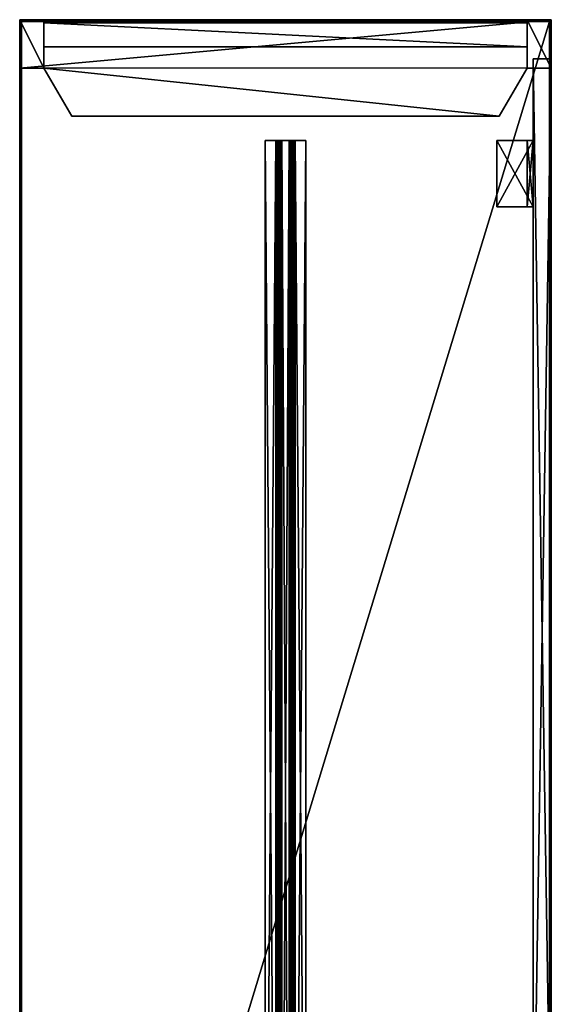
# Model space of a CAD drawing. Units: inches. Extents: x -56 to 416, y -75 to 76.
# Drawn here: x 250 to 272, y 34 to 75 of the extents above; entities that cross this region are included whole.
import ezdxf

# ---------------------------------------------------------------- set-up
doc = ezdxf.new("R2010")
doc.units = ezdxf.units.IN
doc.header["$MEASUREMENT"] = 0
for name, color, linetype, true_color in [('CET color Grey6', 7, 'Continuous', 0x0f0f0f), ('CET color Grey77', 7, 'Continuous', 0xc3c3c3), ('CET color Grey80', 7, 'Continuous', 0xcccccc), ('CET color LightSalmon4', 7, 'Continuous', 0x725542)]:
    doc.layers.add(name, color=color, linetype=linetype, true_color=true_color)
doc.layers.add('CET Default', color=7, linetype='Continuous')

# ---------------------------------------------------------------- blocks, each defined once
blk = doc.blocks.new('*C33')
at = {"layer": 'CET color Grey77', "linetype": 'Continuous'}
mesh = blk.add_polyface(dxfattribs=at)
corners = [(6.125, -0.75, 27.625), (3.375, -0.75, 27.625), (3.375, -0.75, 27.875), (6.125, -0.75, 27.875), (3.375, -2.25, 27.625), (3.375, -2.25, 27.875), (6.125, -2.25, 27.625), (6.125, -2.25, 27.875)]
mesh.append_faces([[corners[k] for k in face] for face in [(0, 2, 3, 0), (1, 5, 2, 1), (1, 6, 4, 1), (5, 3, 2, 5), (4, 7, 5, 4), (6, 3, 7, 6)]], dxfattribs={"vtx0": -1, "vtx3": -1})
mesh.append_faces([[corners[k] for k in face] for face in [(0, 1, 2, 0), (1, 4, 5, 1), (1, 0, 6, 1), (5, 7, 3, 5), (4, 6, 7, 4), (6, 0, 3, 6)]], dxfattribs={"vtx2": -1})
mesh = blk.add_polyface(dxfattribs=at)
corners = [(6.125, -0.75, 26.375), (3.375, -0.75, 26.375), (3.375, -0.75, 27.625), (6.125, -0.75, 27.625), (3.375, -1, 26.375), (3.375, -1, 27.625), (6.125, -1, 26.375), (6.125, -1, 27.625)]
mesh.append_faces([[corners[k] for k in face] for face in [(0, 2, 3, 0), (1, 5, 2, 1), (1, 6, 4, 1), (5, 3, 2, 5), (4, 7, 5, 4), (6, 3, 7, 6)]], dxfattribs={"vtx0": -1, "vtx3": -1})
mesh.append_faces([[corners[k] for k in face] for face in [(0, 1, 2, 0), (1, 4, 5, 1), (1, 0, 6, 1), (5, 7, 3, 5), (4, 6, 7, 4), (6, 0, 3, 6)]], dxfattribs={"vtx2": -1})
at = {"layer": 'CET color Grey80', "linetype": 'Continuous'}
mesh = blk.add_polyface(dxfattribs=at)
corners = [(47.5, 0, 15.625), (0, 0, 15.625), (0, 0, 27.375), (47.5, 0, 27.375), (0, -0.75, 15.625), (0, -0.75, 27.375), (47.5, -0.75, 15.625), (47.5, -0.75, 27.375)]
mesh.append_faces([[corners[k] for k in face] for face in [(0, 2, 3, 0), (1, 5, 2, 1), (1, 6, 4, 1), (5, 3, 2, 5), (4, 7, 5, 4), (6, 3, 7, 6)]], dxfattribs={"vtx0": -1, "vtx3": -1})
mesh.append_faces([[corners[k] for k in face] for face in [(0, 1, 2, 0), (1, 4, 5, 1), (1, 0, 6, 1), (5, 7, 3, 5), (4, 6, 7, 4), (6, 0, 3, 6)]], dxfattribs={"vtx2": -1})
blk = doc.blocks.new('*C35')
at = {"layer": 'CET Default', "linetype": 'Continuous', "rotation": 269.9999999999951}
blk.add_blockref('*C33', (36, 72.875), dxfattribs=at)
blk = doc.blocks.new('*C16')
at = {"layer": 'CET color Grey6', "linetype": 'Continuous'}
mesh = blk.add_polyface(dxfattribs=at)
corners = [(-27, 0.844, 27.849), (-27, 0.844, 27.724), (27, 0.844, 27.724), (27, 0.844, 27.849), (-27, 0.406, 27.724), (27, 0.406, 27.724), (-27, 0.39, 27.722), (27, 0.39, 27.722), (-27, 0.375, 27.715), (27, 0.375, 27.715), (-27, 0.362, 27.705), (27, 0.362, 27.705), (-27, 0.352, 27.693), (27, 0.352, 27.693), (-27, 0.346, 27.677), (27, 0.346, 27.677), (-27, 0.344, 27.661), (27, 0.344, 27.661), (-27, 0.344, 27.286), (27, 0.344, 27.286), (-27, 0.337, 27.238), (27, 0.337, 27.238), (-27, 0.319, 27.193), (27, 0.319, 27.193), (-27, 0.289, 27.154), (27, 0.289, 27.154), (-27, 0.25, 27.124), (27, 0.25, 27.124), (-27, 0.205, 27.105), (27, 0.205, 27.105), (-27, 0.156, 27.099), (27, 0.156, 27.099), (-27, -0.156, 27.099), (27, -0.156, 27.099), (-27, -0.205, 27.105), (27, -0.205, 27.105), (-27, -0.25, 27.124), (27, -0.25, 27.124), (-27, -0.289, 27.154), (27, -0.289, 27.154), (-27, -0.319, 27.193), (27, -0.319, 27.193), (-27, -0.337, 27.238), (27, -0.337, 27.238), (-27, -0.344, 27.286), (27, -0.344, 27.286), (-27, -0.344, 27.661), (27, -0.344, 27.661), (-27, -0.346, 27.677), (27, -0.346, 27.677), (-27, -0.352, 27.693), (27, -0.352, 27.693), (-27, -0.362, 27.705), (27, -0.362, 27.705), (-27, -0.375, 27.715), (27, -0.375, 27.715), (-27, -0.39, 27.722), (27, -0.39, 27.722), (-27, -0.406, 27.724), (27, -0.406, 27.724), (-27, -0.844, 27.724), (27, -0.844, 27.724), (-27, -0.844, 27.849), (27, -0.844, 27.849), (-27, -0.406, 27.849), (27, -0.406, 27.849), (-27, -0.358, 27.842), (27, -0.358, 27.842), (-27, -0.313, 27.824), (27, -0.313, 27.824), (-27, -0.274, 27.794), (27, -0.274, 27.794), (-27, -0.244, 27.755), (27, -0.244, 27.755), (-27, -0.225, 27.71), (27, -0.225, 27.71), (-27, -0.219, 27.661), (27, -0.219, 27.661), (-27, -0.219, 27.286), (27, -0.219, 27.286), (-27, -0.217, 27.27), (27, -0.217, 27.27), (-27, -0.21, 27.255), (27, -0.21, 27.255), (-27, -0.2, 27.242), (27, -0.2, 27.242), (-27, -0.188, 27.232), (27, -0.188, 27.232), (-27, -0.172, 27.226), (27, -0.172, 27.226), (-27, -0.156, 27.224), (27, -0.156, 27.224), (-27, 0.156, 27.224), (27, 0.156, 27.224), (-27, 0.172, 27.226), (27, 0.172, 27.226), (-27, 0.188, 27.232), (27, 0.188, 27.232), (-27, 0.2, 27.242), (27, 0.2, 27.242), (-27, 0.21, 27.255), (27, 0.21, 27.255), (-27, 0.217, 27.27), (27, 0.217, 27.27), (-27, 0.219, 27.286), (27, 0.219, 27.286), (-27, 0.219, 27.661), (27, 0.219, 27.661), (-27, 0.225, 27.71), (27, 0.225, 27.71), (-27, 0.244, 27.755), (27, 0.244, 27.755), (-27, 0.274, 27.794), (27, 0.274, 27.794), (-27, 0.313, 27.824), (27, 0.313, 27.824), (-27, 0.358, 27.842), (27, 0.358, 27.842), (-27, 0.406, 27.849), (27, 0.406, 27.849)]
mesh.append_faces([[corners[k] for k in face] for face in [(0, 4, 118, 0), (16, 104, 18, 16), (92, 32, 90, 92), (3, 5, 119, 3), (17, 105, 19, 17), (93, 33, 91, 93)]], dxfattribs={"vtx0": -1, "vtx1": -1, "vtx3": -1})
mesh.append_faces([[corners[k] for k in face] for face in [(4, 116, 118, 4), (6, 114, 116, 6), (8, 112, 114, 8), (10, 110, 112, 10), (12, 108, 110, 12), (14, 106, 108, 14), (28, 96, 94, 28), (26, 98, 96, 26), (24, 100, 98, 24), (22, 102, 100, 22), (20, 104, 102, 20), (32, 88, 90, 32), (34, 86, 88, 34), (36, 84, 86, 36), (38, 82, 84, 38), (40, 80, 82, 40), (42, 78, 80, 42), (58, 66, 64, 58), (56, 68, 66, 56), (54, 70, 68, 54), (52, 72, 70, 52), (50, 74, 72, 50), (48, 76, 74, 48), (76, 46, 44, 76), (58, 64, 62, 58), (5, 117, 119, 5), (7, 115, 117, 7), (9, 113, 115, 9), (11, 111, 113, 11), (13, 109, 111, 13), (15, 107, 109, 15), (29, 97, 95, 29), (27, 99, 97, 27), (25, 101, 99, 25), (23, 103, 101, 23), (21, 105, 103, 21), (33, 89, 91, 33), (35, 87, 89, 35), (37, 85, 87, 37), (39, 83, 85, 39), (41, 81, 83, 41), (43, 79, 81, 43), (59, 67, 65, 59), (57, 69, 67, 57), (55, 71, 69, 55), (53, 73, 71, 53), (51, 75, 73, 51), (49, 77, 75, 49), (77, 47, 45, 77), (59, 65, 63, 59)]], dxfattribs={"vtx0": -1, "vtx2": -1, "vtx3": -1})
mesh.append_faces([[corners[k] for k in face] for face in [(0, 2, 3, 0), (1, 5, 2, 1), (4, 7, 5, 4), (6, 9, 7, 6), (8, 11, 9, 8), (10, 13, 11, 10), (12, 15, 13, 12), (14, 17, 15, 14), (16, 19, 17, 16), (18, 21, 19, 18), (20, 23, 21, 20), (22, 25, 23, 22), (24, 27, 25, 24), (26, 29, 27, 26), (28, 31, 29, 28), (30, 33, 31, 30), (32, 35, 33, 32), (34, 37, 35, 34), (36, 39, 37, 36), (38, 41, 39, 38), (40, 43, 41, 40), (42, 45, 43, 42), (44, 47, 45, 44), (46, 49, 47, 46), (48, 51, 49, 48), (50, 53, 51, 50), (52, 55, 53, 52), (54, 57, 55, 54), (56, 59, 57, 56), (58, 61, 59, 58), (60, 63, 61, 60), (62, 65, 63, 62), (64, 67, 65, 64), (66, 69, 67, 66), (68, 71, 69, 68), (70, 73, 71, 70), (72, 75, 73, 72), (74, 77, 75, 74), (76, 79, 77, 76), (78, 81, 79, 78), (80, 83, 81, 80), (82, 85, 83, 82), (84, 87, 85, 84), (86, 89, 87, 86), (88, 91, 89, 88), (90, 93, 91, 90), (92, 95, 93, 92), (94, 97, 95, 94), (96, 99, 97, 96), (98, 101, 99, 98), (100, 103, 101, 100), (102, 105, 103, 102), (104, 107, 105, 104), (106, 109, 107, 106), (108, 111, 109, 108), (110, 113, 111, 110), (112, 115, 113, 112), (114, 117, 115, 114), (116, 119, 117, 116), (118, 3, 119, 118), (30, 94, 92, 30), (76, 44, 78, 76), (58, 62, 60, 58), (31, 95, 93, 31), (77, 45, 79, 77), (59, 63, 61, 59)]], dxfattribs={"vtx0": -1, "vtx3": -1})
mesh.append_faces([[corners[k] for k in face] for face in [(4, 6, 116, 4), (6, 8, 114, 6), (8, 10, 112, 8), (10, 12, 110, 10), (12, 14, 108, 12), (30, 28, 94, 30), (28, 26, 96, 28), (26, 24, 98, 26), (24, 22, 100, 24), (22, 20, 102, 22), (20, 18, 104, 20), (32, 34, 88, 32), (34, 36, 86, 34), (36, 38, 84, 36), (38, 40, 82, 38), (40, 42, 80, 40), (58, 56, 66, 58), (56, 54, 68, 56), (54, 52, 70, 54), (52, 50, 72, 52), (50, 48, 74, 50), (48, 46, 76, 48), (5, 7, 117, 5), (7, 9, 115, 7), (9, 11, 113, 9), (11, 13, 111, 11), (13, 15, 109, 13), (31, 29, 95, 31), (29, 27, 97, 29), (27, 25, 99, 27), (25, 23, 101, 25), (23, 21, 103, 23), (21, 19, 105, 21), (33, 35, 89, 33), (35, 37, 87, 35), (37, 39, 85, 37), (39, 41, 83, 39), (41, 43, 81, 41), (59, 57, 67, 59), (57, 55, 69, 57), (55, 53, 71, 55), (53, 51, 73, 53), (51, 49, 75, 51), (49, 47, 77, 49)]], dxfattribs={"vtx1": -1, "vtx2": -1})
mesh.append_faces([[corners[k] for k in face] for face in [(0, 1, 2, 0), (1, 4, 5, 1), (4, 6, 7, 4), (6, 8, 9, 6), (8, 10, 11, 8), (10, 12, 13, 10), (12, 14, 15, 12), (14, 16, 17, 14), (16, 18, 19, 16), (18, 20, 21, 18), (20, 22, 23, 20), (22, 24, 25, 22), (24, 26, 27, 24), (26, 28, 29, 26), (28, 30, 31, 28), (30, 32, 33, 30), (32, 34, 35, 32), (34, 36, 37, 34), (36, 38, 39, 36), (38, 40, 41, 38), (40, 42, 43, 40), (42, 44, 45, 42), (44, 46, 47, 44), (46, 48, 49, 46), (48, 50, 51, 48), (50, 52, 53, 50), (52, 54, 55, 52), (54, 56, 57, 54), (56, 58, 59, 56), (58, 60, 61, 58), (60, 62, 63, 60), (62, 64, 65, 62), (64, 66, 67, 64), (66, 68, 69, 66), (68, 70, 71, 68), (70, 72, 73, 70), (72, 74, 75, 72), (74, 76, 77, 74), (76, 78, 79, 76), (78, 80, 81, 78), (80, 82, 83, 80), (82, 84, 85, 82), (84, 86, 87, 84), (86, 88, 89, 86), (88, 90, 91, 88), (90, 92, 93, 90), (92, 94, 95, 92), (94, 96, 97, 94), (96, 98, 99, 96), (98, 100, 101, 98), (100, 102, 103, 100), (102, 104, 105, 102), (104, 106, 107, 104), (106, 108, 109, 106), (108, 110, 111, 108), (110, 112, 113, 110), (112, 114, 115, 112), (114, 116, 117, 114), (116, 118, 119, 116), (118, 0, 3, 118), (14, 16, 106, 14), (42, 44, 78, 42), (0, 1, 4, 0), (16, 106, 104, 16), (92, 30, 32, 92), (15, 17, 107, 15), (43, 45, 79, 43), (3, 2, 5, 3), (17, 107, 105, 17), (93, 31, 33, 93)]], dxfattribs={"vtx2": -1})
blk = doc.blocks.new('*C18')
at = {"layer": 'CET Default', "linetype": 'Continuous', "rotation": 269.9999999999951}
blk.add_blockref('*C16', (25, 42.5), dxfattribs=at)
blk = doc.blocks.new('*C208')
at = {"layer": 'CET color Grey77', "linetype": 'Continuous'}
mesh = blk.add_polyface(dxfattribs=at)
corners = [(10, 2, 27.875), (8.845, 4, 27.875), (-8.845, 4, 27.875), (-10, 2, 27.875), (10, 2, 27.681), (8.845, 4, 27.681), (-8.845, 4, 27.681), (-10, 2, 27.681), (11, 0, 27.875), (11, 2, 27.875), (11, 2, 27.681), (11, 0, 27.681), (-11, 2, 27.875), (-11, 2, 27.681), (-11, 0, 27.875), (-11, 0, 27.681), (10, 0.125, 24.306), (-10, 0.125, 24.306), (-10, 1.125, 24.306), (10, 1.125, 24.306), (10, 0.125, 26.306), (10, 1.125, 26.306), (-10, 1.125, 26.306), (-10, 0.125, 26.306), (10, 0, 24.306), (10, 1, 24.306), (10, 1, 26.306), (10, 0, 26.306), (-10, 0, 24.306), (-10, 0, 26.306), (-10, 1, 26.306), (-10, 1, 24.306), (11, 0, 0.5), (10, 0, 0.5), (10, 2, 0.5), (11, 2, 0.5), (10, 0, 27.681), (-10, 0, 0.5), (-11, 0, 0.5), (-11, 2, 0.5), (-10, 2, 0.5), (-10, 0, 27.681)]
mesh.append_faces([[corners[k] for k in face] for face in [(0, 2, 3, 0), (4, 6, 7, 4), (8, 10, 11, 8), (9, 4, 10, 9), (0, 5, 4, 0), (1, 6, 5, 1), (2, 7, 6, 2), (3, 13, 7, 3), (12, 15, 13, 12), (14, 11, 15, 14), (16, 18, 19, 16), (20, 22, 23, 20), (24, 26, 27, 24), (28, 30, 31, 28), (16, 23, 17, 16), (19, 22, 21, 19), (32, 34, 35, 32), (11, 4, 36, 11), (32, 10, 11, 32), (33, 4, 34, 33), (32, 36, 33, 32), (35, 4, 10, 35), (37, 39, 40, 37), (41, 13, 15, 41), (37, 7, 41, 37), (38, 13, 39, 38), (37, 15, 38, 37), (40, 13, 7, 40), (15, 10, 11, 15), (14, 9, 8, 14)]], dxfattribs={"vtx0": -1, "vtx3": -1})
mesh.append_faces([[corners[k] for k in face] for face in [(0, 1, 2, 0), (4, 5, 6, 4), (8, 9, 10, 8), (9, 0, 4, 9), (0, 1, 5, 0), (1, 2, 6, 1), (2, 3, 7, 2), (3, 12, 13, 3), (12, 14, 15, 12), (14, 8, 11, 14), (16, 17, 18, 16), (20, 21, 22, 20), (24, 25, 26, 24), (28, 29, 30, 28), (16, 20, 23, 16), (19, 18, 22, 19), (32, 33, 34, 32), (11, 10, 4, 11), (32, 35, 10, 32), (33, 36, 4, 33), (32, 11, 36, 32), (35, 34, 4, 35), (37, 38, 39, 37), (41, 7, 13, 41), (37, 40, 7, 37), (38, 15, 13, 38), (37, 41, 15, 37), (40, 39, 13, 40), (15, 13, 10, 15), (14, 12, 9, 14)]], dxfattribs={"vtx2": -1})
blk = doc.blocks.new('*C221')
at = {"layer": 'CET Default', "linetype": 'Continuous', "rotation": 179.9999999999953}
blk.add_blockref('*C208', (25, 74.5), dxfattribs=at)
blk = doc.blocks.new('*C111')
at = {"layer": 'CET color LightSalmon4', "linetype": 'Continuous'}
mesh = blk.add_polyface(dxfattribs=at)
corners = [(0.079, -0.079, 27.875), (71.921, -0.079, 27.875), (71.921, -0.079, 29), (0.079, -0.079, 29), (72, 0, 29), (0, 0, 29), (72, 0, 27.875), (0, 0, 27.875)]
mesh.append_faces([[corners[k] for k in face] for face in [(0, 2, 3, 0), (3, 4, 5, 3), (5, 6, 7, 5), (7, 1, 0, 7)]], dxfattribs={"vtx0": -1, "vtx3": -1})
mesh.append_faces([[corners[k] for k in face] for face in [(0, 1, 2, 0), (3, 2, 4, 3), (5, 4, 6, 5), (7, 6, 1, 7)]], dxfattribs={"vtx2": -1})
mesh = blk.add_polyface(dxfattribs=at)
corners = [(0.079, -21.921, 27.875), (0.079, -0.079, 27.875), (0.079, -0.079, 29), (0.079, -21.921, 29), (0, 0, 29), (0, -22, 29), (0, 0, 27.875), (0, -22, 27.875)]
mesh.append_faces([[corners[k] for k in face] for face in [(3, 2, 4, 3), (3, 4, 5, 3)]])
mesh.append_faces([[corners[k] for k in face] for face in [(0, 2, 3, 0), (5, 6, 7, 5), (7, 1, 0, 7)]], dxfattribs={"vtx0": -1, "vtx3": -1})
mesh.append_faces([[corners[k] for k in face] for face in [(0, 1, 2, 0), (5, 4, 6, 5), (7, 6, 1, 7)]], dxfattribs={"vtx2": -1})
mesh = blk.add_polyface(dxfattribs=at)
corners = [(0.079, -0.079, 29), (0.079, -21.921, 29), (71.921, -21.921, 29), (71.921, -0.079, 29)]
mesh.append_faces([[corners[k] for k in face] for face in [(0, 2, 3, 0)]], dxfattribs={"vtx0": -1, "vtx3": -1})
mesh.append_faces([[corners[k] for k in face] for face in [(0, 1, 2, 0)]], dxfattribs={"vtx2": -1})
mesh = blk.add_polyface(dxfattribs=at)
corners = [(0.079, -0.079, 27.875), (71.921, -21.921, 27.875), (0.079, -21.921, 27.875), (71.921, -0.079, 27.875)]
mesh.append_faces([[corners[k] for k in face] for face in [(0, 1, 2, 0)]], dxfattribs={"vtx0": -1, "vtx3": -1})
mesh.append_faces([[corners[k] for k in face] for face in [(0, 3, 1, 0)]], dxfattribs={"vtx2": -1})
mesh = blk.add_polyface(dxfattribs=at)
corners = [(71.921, -21.921, 27.875), (0.079, -21.921, 27.875), (0.079, -21.921, 29), (71.921, -21.921, 29), (0, -22, 29), (72, -22, 29), (0, -22, 27.875), (72, -22, 27.875)]
mesh.append_faces([[corners[k] for k in face] for face in [(0, 2, 3, 0), (3, 4, 5, 3), (5, 6, 7, 5), (7, 1, 0, 7)]], dxfattribs={"vtx0": -1, "vtx3": -1})
mesh.append_faces([[corners[k] for k in face] for face in [(0, 1, 2, 0), (3, 2, 4, 3), (5, 4, 6, 5), (7, 6, 1, 7)]], dxfattribs={"vtx2": -1})
blk = doc.blocks.new('*C82')
at = {"layer": 'CET Default', "linetype": 'Continuous', "rotation": 269.9999999999951}
blk.add_blockref('*C111', (36, 74.5), dxfattribs=at)

msp = doc.modelspace()

# ---------------------------------------------------------------- block references
at = {"layer": 'CET Default', "linetype": 'Continuous'}
for name in ['*C221', '*C82', '*C35', '*C18']:
    msp.add_blockref(name, (236.175, 0), dxfattribs=at)

doc.saveas('drawing.dxf')
